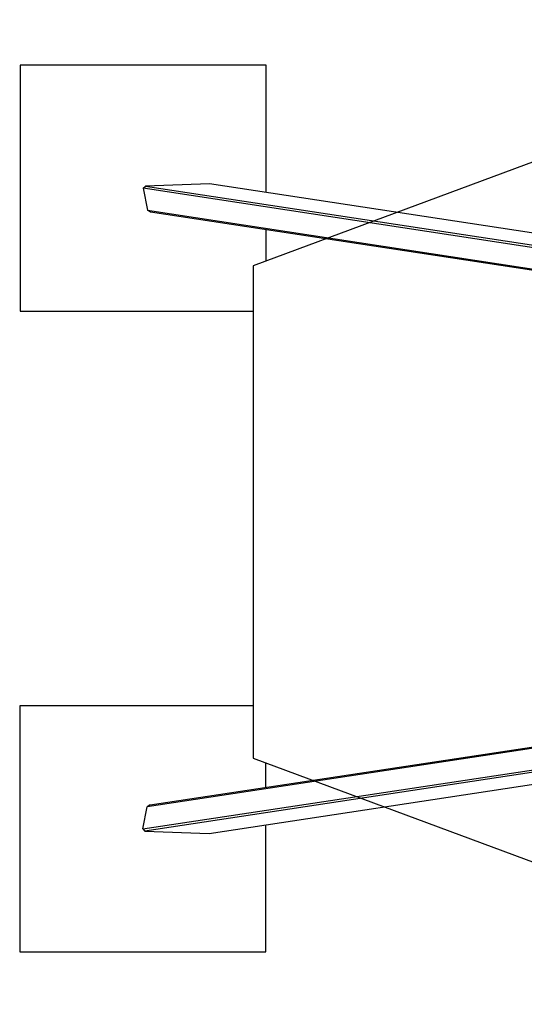
# Model space of a CAD drawing. Units: millimetres. Extents: x 14107 to 45863, y 18338 to 28801.
# Drawn here: x 14107 to 16157, y 23774 to 27774 of the extents above; entities that cross this region are included whole.
import ezdxf
from ezdxf.lldxf.tags import DXFTag

# ---------------------------------------------------------------- set-up
doc = ezdxf.new("R2010")
doc.units = ezdxf.units.MM
doc.layers.add('Default', color=7, linetype='Continuous')
tags = doc.linetypes.add('HIDDEN2', pattern=[4.7625, 3.175, -1.5875]).pattern_tags.tags
tags[6:7] = [DXFTag(74, 4), DXFTag(75, 0), DXFTag(340, '0'), DXFTag(46, 0.0), DXFTag(50, 0.0), DXFTag(44, 0.0), DXFTag(45, 0.0)]
tags[4:5] = [DXFTag(74, 4), DXFTag(75, 0), DXFTag(340, '0'), DXFTag(46, 0.0), DXFTag(50, 0.0), DXFTag(44, 0.0), DXFTag(45, 0.0)]

# ---------------------------------------------------------------- blocks, each defined once
blk = doc.blocks.new('SE5')
at = {"layer": 'Default', "color": 7, "linetype": 'HIDDEN2'}
for p, q in [((14108.3, 27589.7), (14108.3, 26589.7)), ((15108.3, 27589.7), (14108.3, 27589.7)), ((15108.3, 27072.3), (15108.3, 27589.7)), ((15108.3, 26793.9), (15108.3, 26920.5)), ((14108.3, 26589.7), (15055.5, 26589.7)), ((14106.9, 24986.8), (14106.9, 23986.8)), ((15055.5, 24986.8), (14106.9, 24986.8)), ((15106.9, 24655.5), (15106.9, 24755.2)), ((15106.9, 23986.8), (15106.9, 24503.6)), ((14106.9, 23986.8), (15106.9, 23986.8))]:
    blk.add_line(p, q, dxfattribs=at)
at = {"layer": 'Default', "color": 7, "linetype": 'Continuous'}
for p, q in [((14608.3, 27089.7), (14617.5, 27098.2)), ((14608.3, 27089.7), (14625.6, 26999.9)), ((16989.2, 26726.6), (14608.3, 27089.7)), ((14878.1, 27107.4), (14617.5, 27098.2)), ((14617.5, 27098.2), (16992.3, 26736)), ((17040.7, 26777.6), (14878.1, 27107.4)), ((14637.9, 26992.2), (14625.6, 26999.9)), ((14625.6, 26999.9), (16903, 26652.6)), ((16897.3, 26647.6), (14637.9, 26992.2)), ((16902.1, 24921.5), (14624.3, 24576.6)), ((14636.6, 24584.3), (16896.4, 24926.4)), ((14606.9, 24486.8), (16988.2, 24847.3)), ((16991.3, 24837.9), (14616, 24478.3)), ((14876.7, 24468.8), (17039.7, 24796.2)), ((14606.9, 24486.8), (14624.3, 24576.6)), ((14636.6, 24584.3), (14624.3, 24576.6)), ((14606.9, 24486.8), (14616, 24478.3)), ((14616, 24478.3), (14876.7, 24468.8))]:
    blk.add_line(p, q, dxfattribs=at)
blk.add_circle((15055.5, 24774.3), 0.01, dxfattribs=at)
blk = doc.blocks.new('SE4')
at = {"layer": 'Default'}
blk.add_blockref('SE5', (0, 0), dxfattribs=at)
blk = doc.blocks.new('SE7')
at = {"layer": 'Default', "color": 7, "linetype": 'Continuous'}
for p, q in [((17747.6, 27774.3), (15055.5, 26774.3)), ((15055.5, 26774.3), (15055.5, 24774.3)), ((15055.5, 24774.3), (17747.6, 23774.3))]:
    blk.add_line(p, q, dxfattribs=at)
blk = doc.blocks.new('SE6')
at = {"layer": 'Default'}
blk.add_blockref('SE7', (0, 0), dxfattribs=at)
blk = doc.blocks.new('SE3')
for name in ['SE6', 'SE4']:
    blk.add_blockref(name, (0, 0))
blk = doc.blocks.new('SE2')
at = {"layer": 'Default'}
blk.add_blockref('SE3', (0, 0), dxfattribs=at)
blk = doc.blocks.new('SE1')
blk.add_blockref('SE2', (0, 0))
blk = doc.blocks.new('SE')
at = {"layer": 'Default'}
blk.add_blockref('SE1', (0, 0), dxfattribs=at)

msp = doc.modelspace()

# ---------------------------------------------------------------- block references
msp.add_blockref('SE', (0, 0))

doc.saveas('drawing.dxf')
